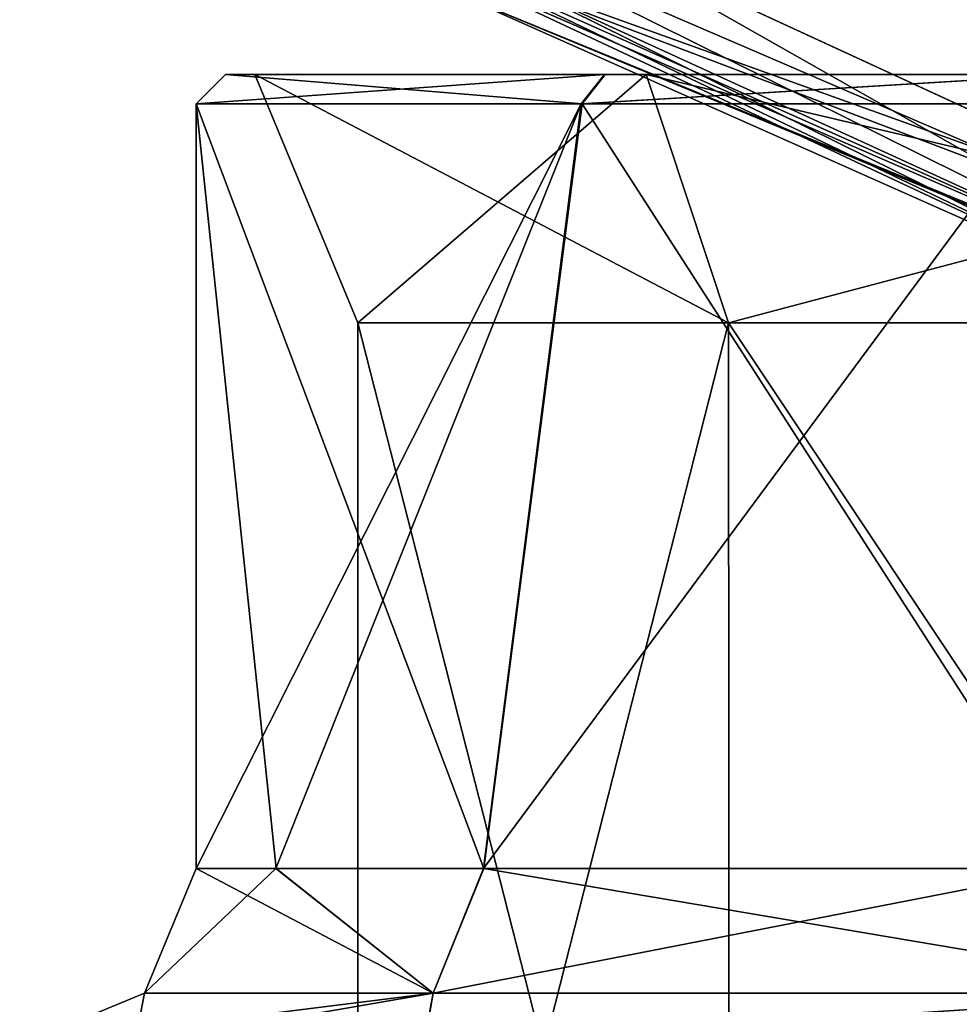
# Model space of a CAD drawing. Units: millimetres. Extents: x -38 to 147, y -11 to 188.
# Drawn here: x -20 to -12, y 129 to 138 of the extents above; entities that cross this region are included whole.
import ezdxf

# ---------------------------------------------------------------- set-up
doc = ezdxf.new("R2010")
doc.units = ezdxf.units.MM
doc.header["$LTSCALE"] = 81.481481
for name, color, linetype in [('247', 7, 'CONTINUOUS'), ('250', 7, 'CONTINUOUS'), ('251', 7, 'CONTINUOUS'), ('254', 7, 'CONTINUOUS'), ('256', 7, 'CONTINUOUS'), ('257', 7, 'CONTINUOUS'), ('258', 7, 'CONTINUOUS'), ('259', 7, 'CONTINUOUS'), ('260', 7, 'CONTINUOUS'), ('269', 7, 'CONTINUOUS'), ('270', 7, 'CONTINUOUS'), ('378', 7, 'CONTINUOUS'), ('379', 7, 'CONTINUOUS'), ('383', 7, 'CONTINUOUS'), ('387', 7, 'CONTINUOUS'), ('441', 7, 'CONTINUOUS'), ('442', 7, 'CONTINUOUS'), ('446', 7, 'CONTINUOUS'), ('449', 7, 'CONTINUOUS')]:
    doc.layers.add(name, color=color, linetype=linetype)

msp = doc.modelspace()

# ---------------------------------------------------------------- linework, layer by layer
at = {"layer": '247', "linetype": 'CONTINUOUS'}
for points in [[(-13.5537, 122.301, 9.8615), (-16.764, 122.301), (-13.5624, 134.8868, 9.8536), (-13.5537, 122.301, 9.8615)], [(-16.764, 122.301), (-16.764, 134.8868), (-13.5624, 134.8868, 9.8536), (-16.764, 122.301)], [(-13.5537, 122.301, 9.8615), (-13.5624, 134.8868, 9.8536), (-5.1804, 134.8868, 15.9435), (-13.5537, 122.301, 9.8615)], [(-5.1732, 122.301, 15.9402), (-13.5537, 122.301, 9.8615), (-5.1804, 134.8868, 15.9435), (-5.1732, 122.301, 15.9402)]]:
    msp.add_3dface(points, dxfattribs=at)
at = {"layer": '250', "linetype": 'CONTINUOUS'}
for points in [[(-16.764, 122.301), (-13.5537, 122.301, -9.8615), (-16.764, 134.8868), (-16.764, 122.301)], [(-16.764, 134.8868), (-13.5537, 122.301, -9.8615), (-13.5624, 134.8868, -9.8536), (-16.764, 134.8868)], [(-13.5537, 122.301, -9.8615), (-5.1732, 122.301, -15.9402), (-13.5624, 134.8868, -9.8536), (-13.5537, 122.301, -9.8615)], [(-5.1732, 122.301, -15.9402), (-5.1804, 134.8868, -15.9435), (-13.5624, 134.8868, -9.8536), (-5.1732, 122.301, -15.9402)]]:
    msp.add_3dface(points, dxfattribs=at)
at = {"layer": '251', "linetype": 'CONTINUOUS'}
for points in [[(-17.653, 137.033), (-14.2725, 137.033, -10.3845), (-17.907, 137.033), (-17.653, 137.033)], [(-17.907, 137.033), (-14.2725, 137.033, -10.3845), (-14.6327, 137.033, -10.3159), (-17.907, 137.033)], [(-17.653, 137.033), (-17.907, 137.033), (-14.6275, 137.033, 10.3233), (-17.653, 137.033)], [(-14.2725, 137.033, 10.3845), (-17.653, 137.033), (-14.6275, 137.033, 10.3233), (-14.2725, 137.033, 10.3845)], [(-14.6327, 137.033, -10.3159), (-14.2725, 137.033, -10.3845), (-10.6454, 137.033, -14.3957), (-14.6327, 137.033, -10.3159)], [(-10.6375, 137.033, 14.4017), (-14.2725, 137.033, 10.3845), (-14.6275, 137.033, 10.3233), (-10.6375, 137.033, 14.4017)], [(-14.2725, 137.033, -10.3845), (-5.4476, 137.033, -16.7855), (-10.6454, 137.033, -14.3957), (-14.2725, 137.033, -10.3845)], [(-5.4476, 137.033, 16.7855), (-14.2725, 137.033, 10.3845), (-10.6375, 137.033, 14.4017), (-5.4476, 137.033, 16.7855)]]:
    msp.add_3dface(points, dxfattribs=at)
at = {"layer": '254', "linetype": 'CONTINUOUS'}
for points in [[(-14.825, 136.779, 10.49), (-18.161, 136.779), (-15.6754, 130.175, 9.1708), (-14.825, 136.779, 10.49)], [(-15.6754, 130.175, 9.1708), (-18.161, 136.779), (-17.4703, 130.175, 4.961), (-15.6754, 130.175, 9.1708)], [(-17.4703, 130.175, 4.961), (-18.161, 136.779), (-18.161, 130.175), (-17.4703, 130.175, 4.961)], [(-10.5737, 130.175, 14.7655), (-14.825, 136.779, 10.49), (-15.6754, 130.175, 9.1708), (-10.5737, 130.175, 14.7655)], [(-10.7753, 136.779, 14.619), (-14.825, 136.779, 10.49), (-10.5737, 130.175, 14.7655), (-10.7753, 136.779, 14.619)]]:
    msp.add_3dface(points, dxfattribs=at)
at = {"layer": '256', "linetype": 'CONTINUOUS'}
for points in [[(-18.161, 130.175), (-18.161, 136.779), (-14.8337, 136.779, -10.4777), (-18.161, 130.175)], [(-18.161, 130.175), (-14.8337, 136.779, -10.4777), (-17.4712, 130.175, -4.9578), (-18.161, 130.175)], [(-17.4712, 130.175, -4.9578), (-14.8337, 136.779, -10.4777), (-15.6792, 130.175, -9.1642), (-17.4712, 130.175, -4.9578)], [(-14.8337, 136.779, -10.4777), (-10.7885, 136.779, -14.6093), (-15.6792, 130.175, -9.1642), (-14.8337, 136.779, -10.4777)], [(-15.6792, 130.175, -9.1642), (-10.7885, 136.779, -14.6093), (-10.5837, 130.175, -14.7583), (-15.6792, 130.175, -9.1642)]]:
    msp.add_3dface(points, dxfattribs=at)
at = {"layer": '257', "linetype": 'CONTINUOUS'}
for points in [[(-18.161, 130.175), (-18.6074, 129.0973, 0), (-16.1145, 129.0973, 9.3037), (-18.161, 130.175)], [(-17.4703, 130.175, 4.961), (-18.161, 130.175), (-16.1145, 129.0973, 9.3037), (-17.4703, 130.175, 4.961)], [(-15.6754, 130.175, 9.1708), (-17.4703, 130.175, 4.961), (-16.1145, 129.0973, 9.3037), (-15.6754, 130.175, 9.1708)], [(-9.3037, 129.0973, 16.1145), (-15.6754, 130.175, 9.1708), (-16.1145, 129.0973, 9.3037), (-9.3037, 129.0973, 16.1145)], [(-10.5737, 130.175, 14.7655), (-15.6754, 130.175, 9.1708), (-9.3037, 129.0973, 16.1145), (-10.5737, 130.175, 14.7655)], [(-19.685, 128.651), (-18.6925, 128.651, 6.1858), (-18.6074, 129.0973, 0), (-19.685, 128.651)], [(-18.6925, 128.651, 6.1858), (-16.1917, 128.651, 11.2131), (-16.1145, 129.0973, 9.3037), (-18.6925, 128.651, 6.1858)], [(-18.6074, 129.0973, 0), (-18.6925, 128.651, 6.1858), (-16.1145, 129.0973, 9.3037), (-18.6074, 129.0973, 0)], [(-16.1917, 128.651, 11.2131), (-9.2344, 128.651, 17.3836), (-9.3037, 129.0973, 16.1145), (-16.1917, 128.651, 11.2131)], [(-16.1917, 128.651, 11.2131), (-9.3037, 129.0973, 16.1145), (-16.1145, 129.0973, 9.3037), (-16.1917, 128.651, 11.2131)]]:
    msp.add_3dface(points, dxfattribs=at)
at = {"layer": '258', "linetype": 'CONTINUOUS'}
for points in [[(-18.161, 130.175), (-17.4712, 130.175, -4.9578), (-18.6074, 129.0973, 0), (-18.161, 130.175)], [(-18.6074, 129.0973, 0), (-17.4712, 130.175, -4.9578), (-16.1145, 129.0973, -9.3037), (-18.6074, 129.0973, 0)], [(-17.4712, 130.175, -4.9578), (-15.6792, 130.175, -9.1642), (-16.1145, 129.0973, -9.3037), (-17.4712, 130.175, -4.9578)], [(-15.6792, 130.175, -9.1642), (-10.5837, 130.175, -14.7583), (-16.1145, 129.0973, -9.3037), (-15.6792, 130.175, -9.1642)], [(-16.1145, 129.0973, -9.3037), (-10.5837, 130.175, -14.7583), (-9.3037, 129.0973, -16.1145), (-16.1145, 129.0973, -9.3037)], [(-18.6942, 128.651, -6.1807), (-19.685, 128.651), (-16.1145, 129.0973, -9.3037), (-18.6942, 128.651, -6.1807)], [(-19.685, 128.651), (-18.6074, 129.0973, 0), (-16.1145, 129.0973, -9.3037), (-19.685, 128.651)], [(-16.1976, 128.651, -11.2045), (-18.6942, 128.651, -6.1807), (-16.1145, 129.0973, -9.3037), (-16.1976, 128.651, -11.2045)], [(-9.2466, 128.651, -17.3771), (-16.1976, 128.651, -11.2045), (-9.3037, 129.0973, -16.1145), (-9.2466, 128.651, -17.3771)], [(-16.1976, 128.651, -11.2045), (-16.1145, 129.0973, -9.3037), (-9.3037, 129.0973, -16.1145), (-16.1976, 128.651, -11.2045)]]:
    msp.add_3dface(points, dxfattribs=at)
at = {"layer": '259', "linetype": 'CONTINUOUS'}
for points in [[(-17.653, 137.033), (-14.2725, 137.033, 10.3845), (-16.764, 134.8868), (-17.653, 137.033)], [(-16.764, 134.8868), (-14.2725, 137.033, 10.3845), (-13.5624, 134.8868, 9.8536), (-16.764, 134.8868)], [(-14.2725, 137.033, 10.3845), (-5.4476, 137.033, 16.7855), (-13.5624, 134.8868, 9.8536), (-14.2725, 137.033, 10.3845)], [(-13.5624, 134.8868, 9.8536), (-5.4476, 137.033, 16.7855), (-5.1804, 134.8868, 15.9435), (-13.5624, 134.8868, 9.8536)]]:
    msp.add_3dface(points, dxfattribs=at)
at = {"layer": '260', "linetype": 'CONTINUOUS'}
for points in [[(-14.2725, 137.033, -10.3845), (-17.653, 137.033), (-13.5624, 134.8868, -9.8536), (-14.2725, 137.033, -10.3845)], [(-17.653, 137.033), (-16.764, 134.8868), (-13.5624, 134.8868, -9.8536), (-17.653, 137.033)], [(-5.4476, 137.033, -16.7855), (-14.2725, 137.033, -10.3845), (-5.1804, 134.8868, -15.9435), (-5.4476, 137.033, -16.7855)], [(-5.1804, 134.8868, -15.9435), (-14.2725, 137.033, -10.3845), (-13.5624, 134.8868, -9.8536), (-5.1804, 134.8868, -15.9435)]]:
    msp.add_3dface(points, dxfattribs=at)
at = {"layer": '269', "linetype": 'CONTINUOUS'}
for points in [[(-18.161, 136.779), (-17.907, 137.033), (-14.6327, 137.033, -10.3159), (-18.161, 136.779)], [(-18.161, 136.779), (-14.6327, 137.033, -10.3159), (-14.8337, 136.779, -10.4777), (-18.161, 136.779)], [(-14.6327, 137.033, -10.3159), (-10.6454, 137.033, -14.3957), (-14.8337, 136.779, -10.4777), (-14.6327, 137.033, -10.3159)], [(-10.6454, 137.033, -14.3957), (-10.7885, 136.779, -14.6093), (-14.8337, 136.779, -10.4777), (-10.6454, 137.033, -14.3957)]]:
    msp.add_3dface(points, dxfattribs=at)
at = {"layer": '270', "linetype": 'CONTINUOUS'}
for points in [[(-18.161, 136.779), (-14.825, 136.779, 10.49), (-17.907, 137.033), (-18.161, 136.779)], [(-17.907, 137.033), (-14.825, 136.779, 10.49), (-14.6275, 137.033, 10.3233), (-17.907, 137.033)], [(-14.825, 136.779, 10.49), (-10.7753, 136.779, 14.619), (-10.6375, 137.033, 14.4017), (-14.825, 136.779, 10.49)], [(-14.825, 136.779, 10.49), (-10.6375, 137.033, 14.4017), (-14.6275, 137.033, 10.3233), (-14.825, 136.779, 10.49)]]:
    msp.add_3dface(points, dxfattribs=at)
at = {"layer": '378', "linetype": 'CONTINUOUS'}
for points in [[(-15.1068, 138.4026, 15.0428), (-12.2358, 146.2444, 17.1263), (-8.4235, 135.3213, 19.7087), (-15.1068, 138.4026, 15.0428)], [(-12.2358, 146.2444, 17.1263), (-7.3294, 146.2444, 19.7357), (-8.4235, 135.3213, 19.7087), (-12.2358, 146.2444, 17.1263)]]:
    msp.add_3dface(points, dxfattribs=at)
at = {"layer": '379', "linetype": 'CONTINUOUS'}
for points in [[(-15.1068, 138.4026, -15.0175), (-8.423, 135.3209, -19.6836), (-12.2358, 146.2444, -17.101), (-15.1068, 138.4026, -15.0175)], [(-12.2358, 146.2444, -17.101), (-8.423, 135.3209, -19.6836), (-7.3293, 146.2444, -19.7103), (-12.2358, 146.2444, -17.101)]]:
    msp.add_3dface(points, dxfattribs=at)
at = {"layer": '383', "linetype": 'CONTINUOUS'}
for points in [[(-15.1068, 138.4026, 15.0428), (-8.4235, 135.3213, 19.7087), (-15.4504, 137.8484, 15.1371), (-15.1068, 138.4026, 15.0428)], [(-15.9492, 137.7508, 15.58), (-15.4504, 137.8484, 15.1371), (-8.5637, 134.6933, 19.9979), (-15.9492, 137.7508, 15.58)], [(-15.4504, 137.8484, 15.1371), (-8.4235, 135.3213, 19.7087), (-8.5637, 134.6933, 19.9979), (-15.4504, 137.8484, 15.1371)], [(-9.032, 134.6711, 20.4064), (-15.9492, 137.7508, 15.58), (-8.5637, 134.6933, 19.9979), (-9.032, 134.6711, 20.4064)]]:
    msp.add_3dface(points, dxfattribs=at)
at = {"layer": '387', "linetype": 'CONTINUOUS'}
for points in [[(-8.5637, 134.6933, -19.9725), (-15.1068, 138.4026, -15.0175), (-15.4505, 137.8483, -15.1117), (-8.5637, 134.6933, -19.9725)], [(-8.423, 135.3209, -19.6836), (-15.1068, 138.4026, -15.0175), (-8.5637, 134.6933, -19.9725), (-8.423, 135.3209, -19.6836)], [(-15.9481, 137.7503, -15.5534), (-9.0324, 134.6713, -20.3808), (-15.4505, 137.8483, -15.1117), (-15.9481, 137.7503, -15.5534)], [(-9.0324, 134.6713, -20.3808), (-8.5637, 134.6933, -19.9725), (-15.4505, 137.8483, -15.1117), (-9.0324, 134.6713, -20.3808)]]:
    msp.add_3dface(points, dxfattribs=at)
at = {"layer": '441', "linetype": 'CONTINUOUS'}
msp.add_3dface([(-9.0099, 135.3729, 21.1135), (-11.3017, 150.3573, 19.3748), (-16.1646, 138.4547, 16.1377), (-9.0099, 135.3729, 21.1135)], dxfattribs=at)
at = {"layer": '442', "linetype": 'CONTINUOUS'}
msp.add_3dface([(-9.0099, 135.3729, -21.0881), (-16.1646, 138.4547, -16.1124), (-11.0865, 150.3573, -19.4736), (-9.0099, 135.3729, -21.0881)], dxfattribs=at)
at = {"layer": '446', "linetype": 'CONTINUOUS'}
for points in [[(-16.1646, 138.4547, 16.1377), (-16.1807, 138.0946, 15.9971), (-8.9147, 134.8599, 21.0052), (-16.1646, 138.4547, 16.1377)], [(-9.0099, 135.3729, 21.1135), (-16.1646, 138.4547, 16.1377), (-8.9147, 134.8599, 21.0052), (-9.0099, 135.3729, 21.1135)], [(-16.1807, 138.0946, 15.9971), (-16.1613, 138.0155, 15.9438), (-9.032, 134.6711, 20.4064), (-16.1807, 138.0946, 15.9971)], [(-8.9147, 134.8599, 21.0052), (-16.1807, 138.0946, 15.9971), (-9.032, 134.6711, 20.4064), (-8.9147, 134.8599, 21.0052)], [(-16.1613, 138.0155, 15.9438), (-15.9492, 137.7508, 15.58), (-9.032, 134.6711, 20.4064), (-16.1613, 138.0155, 15.9438)]]:
    msp.add_3dface(points, dxfattribs=at)
at = {"layer": '449', "linetype": 'CONTINUOUS'}
for points in [[(-16.1646, 138.4547, -16.1124), (-9.0099, 135.3729, -21.0881), (-16.1808, 138.0945, -15.9718), (-16.1646, 138.4547, -16.1124)], [(-16.1808, 138.0945, -15.9718), (-9.0099, 135.3729, -21.0881), (-8.9147, 134.8599, -20.9799), (-16.1808, 138.0945, -15.9718)], [(-16.1808, 138.0945, -15.9718), (-8.9147, 134.8599, -20.9799), (-16.1614, 138.0154, -15.9185), (-16.1808, 138.0945, -15.9718)], [(-16.1614, 138.0154, -15.9185), (-8.9147, 134.8599, -20.9799), (-15.9481, 137.7503, -15.5534), (-16.1614, 138.0154, -15.9185)], [(-15.9481, 137.7503, -15.5534), (-8.9147, 134.8599, -20.9799), (-9.0324, 134.6713, -20.3808), (-15.9481, 137.7503, -15.5534)]]:
    msp.add_3dface(points, dxfattribs=at)

doc.saveas('drawing.dxf')
